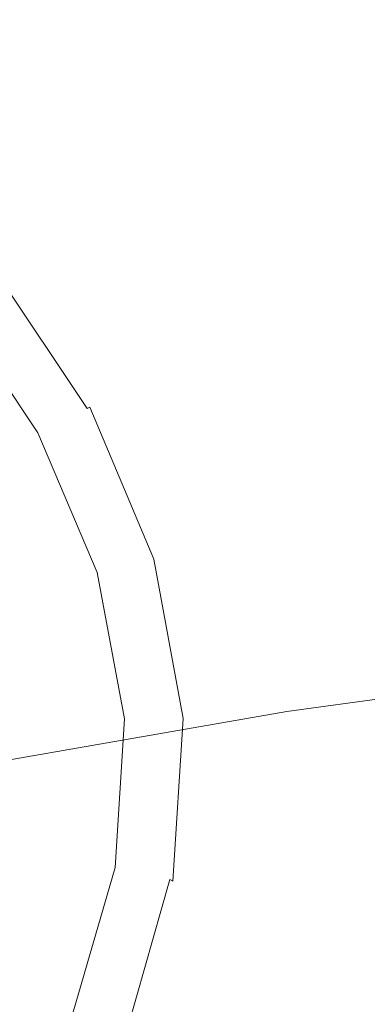
# Model space of a CAD drawing. Extents: x -615 to -20, y 52 to 517.
# Drawn here: x -411 to -404, y 459 to 477 of the extents above; entities that cross this region are included whole.
import ezdxf

# ---------------------------------------------------------------- set-up
doc = ezdxf.new("R2010")
doc.units = 0
doc.header["$LTSCALE"] = 500
doc.header["$MEASUREMENT"] = 0
doc.layers.add('NOVOTERM_CERAMIKA', color=7, linetype='Continuous')

msp = doc.modelspace()

# ---------------------------------------------------------------- linework, layer by layer
at = {"layer": 'NOVOTERM_CERAMIKA', "lineweight": 0}
for points, invisible_edges in [([(-409.739, 478.534, 199.644), (-422.105, 475.849, 199.644), (-420.555, 478.972, 206.756), (-408.023, 481.694, 206.756)], 15), ([(-397.22, 480.742, 199.644), (-399.018, 477.667, 193.04), (-411.376, 475.489, 193.04), (-409.739, 478.534, 199.644)], 15), ([(-409.576, 476.825, 307.28), (-407.359, 478.001, 307.304), (-411.167, 479.756, 307.304), (-412.916, 478.629, 307.28)], 15), ([(-407.359, 478.001, 307.304), (-404.375, 475.572, 307.304), (-401.048, 477.057, 307.323), (-404.418, 479.546, 307.323)], 15), ([(-409.739, 478.534, 199.644), (-411.376, 475.489, 193.04), (-423.583, 472.84, 193.04), (-422.105, 475.849, 199.644)], 15), ([(-411.173, 475.967, 307.251), (-409.576, 476.825, 307.28), (-412.916, 478.629, 307.28), (-414.175, 477.802, 307.251)], 15), ([(-409.576, 476.825, 307.28), (-406.886, 474.445, 307.28), (-404.375, 475.572, 307.304), (-407.359, 478.001, 307.304)], 15), ([(-399.018, 477.667, 193.04), (-400.689, 474.789, 187.029), (-412.896, 472.639, 187.029), (-411.376, 475.489, 193.04)], 15), ([(-411.173, 475.967, 307.251), (-408.696, 473.624, 307.251), (-406.886, 474.445, 307.28), (-409.576, 476.825, 307.28)], 15), ([(-412.253, 475.373, 307.218), (-409.922, 473.06, 307.218), (-408.696, 473.624, 307.251), (-411.173, 475.967, 307.251)], 15), ([(-406.886, 474.445, 307.28), (-404.883, 471.618, 307.28), (-402.218, 472.628, 307.304), (-404.375, 475.572, 307.304)], 15), ([(-412.253, 475.373, 307.218), (-412.917, 474.992, 307.179), (-410.679, 472.701, 307.179), (-409.922, 473.06, 307.218)], 15), ([(-412.917, 474.992, 307.179), (-413.27, 474.773, 307.134), (-411.083, 472.499, 307.134), (-410.679, 472.701, 307.179)], 15), ([(-400.689, 474.789, 187.029), (-402.191, 472.189, 181.699), (-414.263, 470.064, 181.699), (-412.896, 472.639, 187.029)], 15), ([(-408.696, 473.624, 307.251), (-406.806, 470.887, 307.251), (-404.883, 471.618, 307.28), (-406.886, 474.445, 307.28)], 15), ([(-409.922, 473.06, 307.218), (-408.11, 470.388, 307.218), (-406.806, 470.887, 307.251), (-408.696, 473.624, 307.251)], 15), ([(-409.922, 473.06, 307.218), (-410.679, 472.701, 307.179), (-408.917, 470.075, 307.179), (-408.11, 470.388, 307.218)], 15), ([(-410.679, 472.701, 307.179), (-411.083, 472.499, 307.134), (-409.351, 469.902, 307.134), (-408.917, 470.075, 307.179)], 15), ([(-411.083, 472.499, 307.134), (-411.251, 472.401, 307.084), (-409.534, 469.825, 307.084), (-409.351, 469.902, 307.134)], 15), ([(-404.883, 471.618, 307.28), (-403.604, 468.478, 307.28), (-400.889, 469.326, 307.304), (-402.218, 472.628, 307.304)], 15), ([(-411.378, 472.286, 306.848), (-409.682, 469.746, 306.848), (-409.638, 469.769, 306.967), (-411.34, 472.32, 306.967)], 11), ([(-411.34, 472.32, 306.967), (-409.638, 469.769, 306.967), (-409.588, 469.795, 307.029), (-411.298, 472.359, 307.029)], 13), ([(-411.251, 472.401, 307.084), (-411.298, 472.359, 307.029), (-409.588, 469.795, 307.029), (-409.534, 469.825, 307.084)], 15), ([(-402.191, 472.189, 181.699), (-403.484, 469.948, 177.134), (-415.439, 467.844, 177.134), (-414.263, 470.064, 181.699)], 15), ([(-411.562, 472.119, 293.03), (-409.896, 469.632, 293.03), (-409.884, 469.638, 295.569), (-411.552, 472.128, 295.569)], 15), ([(-411.552, 472.128, 295.569), (-409.884, 469.638, 295.569), (-409.873, 469.644, 298.002), (-411.542, 472.136, 298.002)], 15), ([(-411.542, 472.136, 298.002), (-409.873, 469.644, 298.002), (-409.862, 469.65, 300.227), (-411.533, 472.145, 300.227)], 15), ([(-411.533, 472.145, 300.227), (-409.862, 469.65, 300.227), (-409.849, 469.657, 302.145), (-411.521, 472.155, 302.145)], 15), ([(-411.507, 472.169, 303.656), (-411.521, 472.155, 302.145), (-409.849, 469.657, 302.145), (-409.832, 469.666, 303.656)], 15), ([(-411.488, 472.185, 304.808), (-411.507, 472.169, 303.656), (-409.832, 469.666, 303.656), (-409.811, 469.677, 304.808)], 15), ([(-411.467, 472.205, 305.654), (-411.488, 472.185, 304.808), (-409.811, 469.677, 304.808), (-409.785, 469.691, 305.654)], 15), ([(-411.441, 472.228, 306.242), (-411.467, 472.205, 305.654), (-409.785, 469.691, 305.654), (-409.755, 469.707, 306.242)], 15), ([(-411.441, 472.228, 306.242), (-409.755, 469.707, 306.242), (-409.721, 469.725, 306.624), (-411.412, 472.255, 306.624)], 15), ([(-411.412, 472.255, 306.624), (-409.721, 469.725, 306.624), (-409.682, 469.746, 306.848), (-411.378, 472.286, 306.848)], 15), ([(-411.861, 471.896, 279.437), (-410.236, 469.471, 279.437), (-410.159, 469.508, 280.106), (-411.793, 471.947, 280.106)], 15), ([(-411.793, 471.947, 280.106), (-410.159, 469.508, 280.106), (-410.093, 469.539, 281.026), (-411.735, 471.99, 281.026)], 15), ([(-411.735, 471.99, 281.026), (-410.093, 469.539, 281.026), (-410.038, 469.565, 282.246), (-411.686, 472.026, 282.246)], 15), ([(-411.686, 472.026, 282.246), (-410.038, 469.565, 282.246), (-409.993, 469.586, 283.813), (-411.647, 472.056, 283.813)], 15), ([(-411.617, 472.078, 285.776), (-411.647, 472.056, 283.813), (-409.993, 469.586, 283.813), (-409.958, 469.603, 285.776)], 15), ([(-411.593, 472.096, 288.033), (-411.617, 472.078, 285.776), (-409.958, 469.603, 285.776), (-409.932, 469.615, 288.033)], 15), ([(-411.576, 472.109, 290.485), (-411.593, 472.096, 288.033), (-409.932, 469.615, 288.033), (-409.912, 469.625, 290.485)], 15), ([(-411.562, 472.119, 293.03), (-411.576, 472.109, 290.485), (-409.912, 469.625, 290.485), (-409.896, 469.632, 293.03)], 15), ([(-412.029, 471.771, 278.665), (-412.13, 471.695, 278.467), (-410.543, 469.326, 278.467), (-410.428, 469.381, 278.665)], 13), ([(-411.939, 471.838, 278.973), (-412.029, 471.771, 278.665), (-410.428, 469.381, 278.665), (-410.326, 469.429, 278.973)], 15), ([(-411.861, 471.896, 279.437), (-411.939, 471.838, 278.973), (-410.326, 469.429, 278.973), (-410.236, 469.471, 279.437)], 15), ([(-412.367, 471.518, 278.206), (-410.814, 469.198, 278.206), (-410.671, 469.266, 278.329), (-412.242, 471.611, 278.329)], 15), ([(-412.13, 471.695, 278.467), (-412.242, 471.611, 278.329), (-410.671, 469.266, 278.329), (-410.543, 469.326, 278.467)], 15), ([(-406.806, 470.887, 307.251), (-405.564, 467.868, 307.251), (-403.604, 468.478, 307.28), (-404.883, 471.618, 307.28)], 15), ([(-404.526, 468.146, 173.423), (-403.484, 469.948, 177.134), (-391.414, 471.592, 177.134), (-392.551, 469.777, 173.423)], 15), ([(-412.54, 471.389, 278.095), (-411.01, 469.105, 278.095), (-410.814, 469.198, 278.206), (-412.367, 471.518, 278.206)], 15), ([(-408.11, 470.388, 307.218), (-406.895, 467.457, 307.218), (-405.564, 467.868, 307.251), (-406.806, 470.887, 307.251)], 15), ([(-408.11, 470.388, 307.218), (-408.917, 470.075, 307.179), (-407.721, 467.204, 307.179), (-406.895, 467.457, 307.218)], 15), ([(-408.917, 470.075, 307.179), (-409.351, 469.902, 307.134), (-408.167, 467.071, 307.134), (-407.721, 467.204, 307.179)], 15), ([(-404.526, 468.146, 173.423), (-416.387, 466.06, 173.423), (-415.439, 467.844, 177.134), (-403.484, 469.948, 177.134)], 15), ([(-409.638, 469.769, 306.967), (-408.471, 466.994, 306.967), (-408.417, 467.005, 307.029), (-409.588, 469.795, 307.029)], 15), ([(-409.534, 469.825, 307.084), (-409.588, 469.795, 307.029), (-408.417, 467.005, 307.029), (-408.357, 467.018, 307.084)], 13), ([(-409.351, 469.902, 307.134), (-409.534, 469.825, 307.084), (-408.357, 467.018, 307.084), (-408.167, 467.071, 307.134)], 15), ([(-405.347, 466.371, 170.469), (-404.526, 468.146, 173.423), (-392.551, 469.777, 173.423), (-393.445, 467.988, 170.469)], 15), ([(-409.958, 469.603, 285.776), (-409.993, 469.586, 283.813), (-408.858, 466.909, 283.813), (-408.82, 466.918, 285.776)], 15), ([(-409.932, 469.615, 288.033), (-409.958, 469.603, 285.776), (-408.82, 466.918, 285.776), (-408.791, 466.925, 288.033)], 15), ([(-409.912, 469.625, 290.485), (-409.932, 469.615, 288.033), (-408.791, 466.925, 288.033), (-408.77, 466.931, 290.485)], 15), ([(-409.896, 469.632, 293.03), (-409.912, 469.625, 290.485), (-408.77, 466.931, 290.485), (-408.753, 466.935, 293.03)], 15), ([(-409.896, 469.632, 293.03), (-408.753, 466.935, 293.03), (-408.74, 466.938, 295.569), (-409.884, 469.638, 295.569)], 15), ([(-409.884, 469.638, 295.569), (-408.74, 466.938, 295.569), (-408.728, 466.941, 298.002), (-409.873, 469.644, 298.002)], 15), ([(-409.873, 469.644, 298.002), (-408.728, 466.941, 298.002), (-408.716, 466.943, 300.227), (-409.862, 469.65, 300.227)], 15), ([(-409.862, 469.65, 300.227), (-408.716, 466.943, 300.227), (-408.701, 466.946, 302.145), (-409.849, 469.657, 302.145)], 15), ([(-409.832, 469.666, 303.656), (-409.849, 469.657, 302.145), (-408.701, 466.946, 302.145), (-408.682, 466.95, 303.656)], 15), ([(-409.811, 469.677, 304.808), (-409.832, 469.666, 303.656), (-408.682, 466.95, 303.656), (-408.659, 466.955, 304.808)], 15), ([(-409.785, 469.691, 305.654), (-409.811, 469.677, 304.808), (-408.659, 466.955, 304.808), (-408.632, 466.961, 305.654)], 15), ([(-409.755, 469.707, 306.242), (-409.785, 469.691, 305.654), (-408.632, 466.961, 305.654), (-408.599, 466.968, 306.242)], 15), ([(-409.755, 469.707, 306.242), (-408.599, 466.968, 306.242), (-408.562, 466.975, 306.624), (-409.721, 469.725, 306.624)], 15), ([(-409.721, 469.725, 306.624), (-408.562, 466.975, 306.624), (-408.519, 466.984, 306.848), (-409.682, 469.746, 306.848)], 15), ([(-409.682, 469.746, 306.848), (-408.519, 466.984, 306.848), (-408.471, 466.994, 306.967), (-409.638, 469.769, 306.967)], 15), ([(-410.326, 469.429, 278.973), (-410.428, 469.381, 278.665), (-409.329, 466.789, 278.665), (-409.218, 466.817, 278.973)], 15), ([(-410.236, 469.471, 279.437), (-410.326, 469.429, 278.973), (-409.218, 466.817, 278.973), (-409.121, 466.842, 279.437)], 15), ([(-410.236, 469.471, 279.437), (-409.121, 466.842, 279.437), (-409.037, 466.863, 280.106), (-410.159, 469.508, 280.106)], 15), ([(-410.159, 469.508, 280.106), (-409.037, 466.863, 280.106), (-408.966, 466.881, 281.026), (-410.093, 469.539, 281.026)], 15), ([(-410.093, 469.539, 281.026), (-408.966, 466.881, 281.026), (-408.906, 466.896, 282.246), (-410.038, 469.565, 282.246)], 15), ([(-410.038, 469.565, 282.246), (-408.906, 466.896, 282.246), (-408.858, 466.909, 283.813), (-409.993, 469.586, 283.813)], 15), ([(-410.814, 469.198, 278.206), (-409.747, 466.683, 278.206), (-409.593, 466.722, 278.329), (-410.671, 469.266, 278.329)], 15), ([(-410.543, 469.326, 278.467), (-410.671, 469.266, 278.329), (-409.593, 466.722, 278.329), (-409.454, 466.758, 278.467)], 15), ([(-410.428, 469.381, 278.665), (-410.543, 469.326, 278.467), (-409.454, 466.758, 278.467), (-409.329, 466.789, 278.665)], 13), ([(-411.299, 468.968, 277.998), (-410.273, 466.549, 277.999), (-409.96, 466.629, 278.095), (-411.01, 469.105, 278.095)], 15), ([(-411.01, 469.105, 278.095), (-409.96, 466.629, 278.095), (-409.747, 466.683, 278.206), (-410.814, 469.198, 278.206)], 15), ([(-411.721, 468.768, 277.915), (-410.731, 466.433, 277.916), (-410.273, 466.549, 277.999), (-411.299, 468.968, 277.998)], 15), ([(-411.721, 468.768, 277.915), (-412.316, 468.485, 277.845), (-411.374, 466.269, 277.847), (-410.731, 466.433, 277.916)], 15), ([(-405.564, 467.868, 307.251), (-405.033, 464.681, 307.251), (-403.085, 465.157, 307.28), (-403.604, 468.478, 307.28)], 15), ([(-405.347, 466.371, 170.469), (-417.133, 464.302, 170.469), (-416.387, 466.06, 173.423), (-404.526, 468.146, 173.423)], 15), ([(-405.973, 464.206, 168.178), (-405.347, 466.371, 170.469), (-393.445, 467.988, 170.469), (-394.129, 465.806, 168.178)], 15), ([(-406.895, 467.457, 307.218), (-406.357, 464.366, 307.218), (-405.033, 464.681, 307.251), (-405.564, 467.868, 307.251)], 15), ([(-406.895, 467.457, 307.218), (-407.721, 467.204, 307.179), (-407.179, 464.181, 307.179), (-406.357, 464.366, 307.218)], 15), ([(-408.167, 467.071, 307.134), (-408.357, 467.018, 307.084), (-407.816, 464.067, 307.084), (-407.624, 464.092, 307.134)], 15), ([(-407.721, 467.204, 307.179), (-408.167, 467.071, 307.134), (-407.624, 464.092, 307.134), (-407.179, 464.181, 307.179)], 15), ([(-409.037, 466.863, 280.106), (-408.521, 464.094, 280.106), (-408.447, 464.099, 281.026), (-408.966, 466.881, 281.026)], 15), ([(-408.966, 466.881, 281.026), (-408.447, 464.099, 281.026), (-408.385, 464.103, 282.246), (-408.906, 466.896, 282.246)], 15), ([(-408.906, 466.896, 282.246), (-408.385, 464.103, 282.246), (-408.335, 464.106, 283.813), (-408.858, 466.909, 283.813)], 15), ([(-408.82, 466.918, 285.776), (-408.858, 466.909, 283.813), (-408.335, 464.106, 283.813), (-408.296, 464.108, 285.776)], 15), ([(-408.791, 466.925, 288.033), (-408.82, 466.918, 285.776), (-408.296, 464.108, 285.776), (-408.266, 464.11, 288.033)], 15), ([(-408.77, 466.931, 290.485), (-408.791, 466.925, 288.033), (-408.266, 464.11, 288.033), (-408.244, 464.111, 290.485)], 15), ([(-408.753, 466.935, 293.03), (-408.77, 466.931, 290.485), (-408.244, 464.111, 290.485), (-408.227, 464.111, 293.03)], 15), ([(-408.753, 466.935, 293.03), (-408.227, 464.111, 293.03), (-408.213, 464.111, 295.569), (-408.74, 466.938, 295.569)], 15), ([(-408.74, 466.938, 295.569), (-408.213, 464.111, 295.569), (-408.201, 464.11, 298.002), (-408.728, 466.941, 298.002)], 15), ([(-408.728, 466.941, 298.002), (-408.201, 464.11, 298.002), (-408.188, 464.109, 300.227), (-408.716, 466.943, 300.227)], 15), ([(-408.716, 466.943, 300.227), (-408.188, 464.109, 300.227), (-408.173, 464.108, 302.145), (-408.701, 466.946, 302.145)], 15), ([(-408.682, 466.95, 303.656), (-408.701, 466.946, 302.145), (-408.173, 464.108, 302.145), (-408.153, 464.105, 303.656)], 15), ([(-408.659, 466.955, 304.808), (-408.682, 466.95, 303.656), (-408.153, 464.105, 303.656), (-408.129, 464.103, 304.808)], 15), ([(-408.632, 466.961, 305.654), (-408.659, 466.955, 304.808), (-408.129, 464.103, 304.808), (-408.101, 464.099, 305.654)], 15), ([(-408.599, 466.968, 306.242), (-408.632, 466.961, 305.654), (-408.101, 464.099, 305.654), (-408.067, 464.096, 306.242)], 15), ([(-408.599, 466.968, 306.242), (-408.067, 464.096, 306.242), (-408.028, 464.091, 306.624), (-408.562, 466.975, 306.624)], 15), ([(-408.562, 466.975, 306.624), (-408.028, 464.091, 306.624), (-407.984, 464.086, 306.848), (-408.519, 466.984, 306.848)], 15), ([(-408.519, 466.984, 306.848), (-407.984, 464.086, 306.848), (-407.934, 464.081, 306.967), (-408.471, 466.994, 306.967)], 15), ([(-408.471, 466.994, 306.967), (-407.934, 464.081, 306.967), (-407.878, 464.074, 307.029), (-408.417, 467.005, 307.029)], 15), ([(-408.357, 467.018, 307.084), (-408.417, 467.005, 307.029), (-407.878, 464.074, 307.029), (-407.816, 464.067, 307.084)], 13), ([(-409.747, 466.683, 278.206), (-409.256, 464.05, 278.206), (-409.096, 464.06, 278.329), (-409.593, 466.722, 278.329)], 15), ([(-409.454, 466.758, 278.467), (-409.593, 466.722, 278.329), (-409.096, 464.06, 278.329), (-408.952, 464.069, 278.467)], 15), ([(-409.329, 466.789, 278.665), (-409.454, 466.758, 278.467), (-408.952, 464.069, 278.467), (-408.823, 464.076, 278.665)], 13), ([(-409.218, 466.817, 278.973), (-409.329, 466.789, 278.665), (-408.823, 464.076, 278.665), (-408.709, 464.083, 278.973)], 15), ([(-409.121, 466.842, 279.437), (-409.218, 466.817, 278.973), (-408.709, 464.083, 278.973), (-408.608, 464.089, 279.437)], 15), ([(-409.121, 466.842, 279.437), (-408.608, 464.089, 279.437), (-408.521, 464.094, 280.106), (-409.037, 466.863, 280.106)], 15), ([(-410.731, 466.433, 277.916), (-410.274, 463.989, 277.917), (-409.801, 464.018, 277.999), (-410.273, 466.549, 277.999)], 15), ([(-410.273, 466.549, 277.999), (-409.801, 464.018, 277.999), (-409.476, 464.037, 278.095), (-409.96, 466.629, 278.095)], 15), ([(-409.96, 466.629, 278.095), (-409.476, 464.037, 278.095), (-409.256, 464.05, 278.206), (-409.747, 466.683, 278.206)], 15), ([(-405.973, 464.206, 168.178), (-417.703, 462.16, 168.178), (-417.133, 464.302, 170.469), (-405.347, 466.371, 170.469)], 15), ([(-410.731, 466.433, 277.916), (-411.374, 466.269, 277.847), (-410.941, 463.949, 277.848), (-410.274, 463.989, 277.917)], 15), ([(-406.436, 461.239, 166.454), (-405.973, 464.206, 168.178), (-394.129, 465.806, 168.178), (-394.633, 462.814, 166.454)], 13), ([(-405.276, 461.437, 307.251), (-403.365, 461.785, 307.28), (-403.085, 465.157, 307.28), (-405.033, 464.681, 307.251)], 15), ([(-406.573, 461.216, 307.218), (-405.276, 461.437, 307.251), (-405.033, 464.681, 307.251), (-406.357, 464.366, 307.218)], 15), ([(-406.573, 461.216, 307.218), (-406.357, 464.366, 307.218), (-407.179, 464.181, 307.179), (-407.38, 461.097, 307.179)], 15), ([(-406.436, 461.239, 166.454), (-418.124, 459.224, 166.454), (-417.703, 462.16, 168.178), (-405.973, 464.206, 168.178)], 11), ([(-407.38, 461.097, 307.179), (-407.179, 464.181, 307.179), (-407.624, 464.092, 307.134), (-407.817, 461.053, 307.134)], 15), ([(-410.435, 461.508, 277.916), (-410.274, 463.989, 277.917), (-410.941, 463.949, 277.848), (-411.093, 461.594, 277.847)], 15), ([(-410.435, 461.508, 277.916), (-409.967, 461.447, 277.999), (-409.801, 464.018, 277.999), (-410.274, 463.989, 277.917)], 15), ([(-409.967, 461.447, 277.999), (-409.646, 461.406, 278.095), (-409.476, 464.037, 278.095), (-409.801, 464.018, 277.999)], 15), ([(-409.646, 461.406, 278.095), (-409.429, 461.378, 278.206), (-409.256, 464.05, 278.206), (-409.476, 464.037, 278.095)], 15), ([(-409.429, 461.378, 278.206), (-409.271, 461.357, 278.329), (-409.096, 464.06, 278.329), (-409.256, 464.05, 278.206)], 15), ([(-409.128, 461.339, 278.467), (-408.952, 464.069, 278.467), (-409.096, 464.06, 278.329), (-409.271, 461.357, 278.329)], 15), ([(-409.001, 461.322, 278.665), (-408.823, 464.076, 278.665), (-408.952, 464.069, 278.467), (-409.128, 461.339, 278.467)], 11), ([(-408.887, 461.308, 278.973), (-408.709, 464.083, 278.973), (-408.823, 464.076, 278.665), (-409.001, 461.322, 278.665)], 15), ([(-408.788, 461.295, 279.437), (-408.608, 464.089, 279.437), (-408.709, 464.083, 278.973), (-408.887, 461.308, 278.973)], 15), ([(-408.788, 461.295, 279.437), (-408.702, 461.284, 280.106), (-408.521, 464.094, 280.106), (-408.608, 464.089, 279.437)], 15), ([(-408.702, 461.284, 280.106), (-408.629, 461.274, 281.026), (-408.447, 464.099, 281.026), (-408.521, 464.094, 280.106)], 15), ([(-408.629, 461.274, 281.026), (-408.568, 461.267, 282.246), (-408.385, 464.103, 282.246), (-408.447, 464.099, 281.026)], 15), ([(-408.568, 461.267, 282.246), (-408.518, 461.26, 283.813), (-408.335, 464.106, 283.813), (-408.385, 464.103, 282.246)], 15), ([(-408.48, 461.255, 285.776), (-408.296, 464.108, 285.776), (-408.335, 464.106, 283.813), (-408.518, 461.26, 283.813)], 15), ([(-408.45, 461.251, 288.033), (-408.266, 464.11, 288.033), (-408.296, 464.108, 285.776), (-408.48, 461.255, 285.776)], 15), ([(-408.428, 461.248, 290.485), (-408.244, 464.111, 290.485), (-408.266, 464.11, 288.033), (-408.45, 461.251, 288.033)], 15), ([(-408.411, 461.245, 293.03), (-408.227, 464.111, 293.03), (-408.244, 464.111, 290.485), (-408.428, 461.248, 290.485)], 15), ([(-408.411, 461.245, 293.03), (-408.398, 461.241, 295.569), (-408.213, 464.111, 295.569), (-408.227, 464.111, 293.03)], 15), ([(-408.398, 461.241, 295.569), (-408.386, 461.237, 298.002), (-408.201, 464.11, 298.002), (-408.213, 464.111, 295.569)], 15), ([(-408.386, 461.237, 298.002), (-408.373, 461.231, 300.227), (-408.188, 464.109, 300.227), (-408.201, 464.11, 298.002)], 15), ([(-408.373, 461.231, 300.227), (-408.358, 461.224, 302.145), (-408.173, 464.108, 302.145), (-408.188, 464.109, 300.227)], 15), ([(-408.339, 461.215, 303.656), (-408.153, 464.105, 303.656), (-408.173, 464.108, 302.145), (-408.358, 461.224, 302.145)], 15), ([(-408.315, 461.204, 304.808), (-408.129, 464.103, 304.808), (-408.153, 464.105, 303.656), (-408.339, 461.215, 303.656)], 15), ([(-408.287, 461.191, 305.654), (-408.101, 464.099, 305.654), (-408.129, 464.103, 304.808), (-408.315, 461.204, 304.808)], 15), ([(-408.254, 461.175, 306.242), (-408.067, 464.096, 306.242), (-408.101, 464.099, 305.654), (-408.287, 461.191, 305.654)], 15), ([(-408.254, 461.175, 306.242), (-408.215, 461.157, 306.624), (-408.028, 464.091, 306.624), (-408.067, 464.096, 306.242)], 15), ([(-408.215, 461.157, 306.624), (-408.171, 461.137, 306.848), (-407.984, 464.086, 306.848), (-408.028, 464.091, 306.624)], 15), ([(-408.171, 461.137, 306.848), (-408.122, 461.113, 306.967), (-407.934, 464.081, 306.967), (-407.984, 464.086, 306.848)], 15), ([(-408.122, 461.113, 306.967), (-408.067, 461.088, 307.029), (-407.878, 464.074, 307.029), (-407.934, 464.081, 306.967)], 15), ([(-408.006, 461.059, 307.084), (-407.816, 464.067, 307.084), (-407.878, 464.074, 307.029), (-408.067, 461.088, 307.029)], 11), ([(-407.817, 461.053, 307.134), (-407.624, 464.092, 307.134), (-407.816, 464.067, 307.084), (-408.006, 461.059, 307.084)], 15), ([(-406.436, 461.239, 166.454), (-394.633, 462.814, 166.454), (-394.989, 458.593, 165.201), (-406.762, 457.053, 165.201)], 15), ([(-406.231, 458.237, 307.251), (-404.401, 458.463, 307.28), (-403.365, 461.785, 307.28), (-405.276, 461.437, 307.251)], 15), ([(-411.139, 459.072, 277.915), (-410.435, 461.508, 277.916), (-411.093, 461.594, 277.847), (-411.763, 459.281, 277.845)], 15), ([(-411.139, 459.072, 277.915), (-410.696, 458.923, 277.998), (-409.967, 461.447, 277.999), (-410.435, 461.508, 277.916)], 15), ([(-410.696, 458.923, 277.998), (-410.392, 458.822, 278.095), (-409.646, 461.406, 278.095), (-409.967, 461.447, 277.999)], 15), ([(-410.392, 458.822, 278.095), (-410.186, 458.753, 278.206), (-409.429, 461.378, 278.206), (-409.646, 461.406, 278.095)], 15), ([(-410.186, 458.753, 278.206), (-410.036, 458.703, 278.329), (-409.271, 461.357, 278.329), (-409.429, 461.378, 278.206)], 15), ([(-409.902, 458.658, 278.467), (-409.128, 461.339, 278.467), (-409.271, 461.357, 278.329), (-410.036, 458.703, 278.329)], 15), ([(-409.781, 458.618, 278.665), (-409.001, 461.322, 278.665), (-409.128, 461.339, 278.467), (-409.902, 458.658, 278.467)], 11), ([(-409.674, 458.582, 278.973), (-408.887, 461.308, 278.973), (-409.001, 461.322, 278.665), (-409.781, 458.618, 278.665)], 15), ([(-409.58, 458.551, 279.437), (-408.788, 461.295, 279.437), (-408.887, 461.308, 278.973), (-409.674, 458.582, 278.973)], 15), ([(-409.58, 458.551, 279.437), (-409.499, 458.524, 280.106), (-408.702, 461.284, 280.106), (-408.788, 461.295, 279.437)], 15), ([(-409.499, 458.524, 280.106), (-409.43, 458.501, 281.026), (-408.629, 461.274, 281.026), (-408.702, 461.284, 280.106)], 15), ([(-409.43, 458.501, 281.026), (-409.372, 458.481, 282.246), (-408.568, 461.267, 282.246), (-408.629, 461.274, 281.026)], 15), ([(-407.473, 458.108, 307.218), (-406.231, 458.237, 307.251), (-405.276, 461.437, 307.251), (-406.573, 461.216, 307.218)], 15), ([(-406.436, 461.239, 166.454), (-406.762, 457.053, 165.201), (-418.422, 455.084, 165.201), (-418.124, 459.224, 166.454)], 15), ([(-409.372, 458.481, 282.246), (-409.325, 458.466, 283.813), (-408.518, 461.26, 283.813), (-408.568, 461.267, 282.246)], 15), ([(-409.288, 458.454, 285.776), (-408.48, 461.255, 285.776), (-408.518, 461.26, 283.813), (-409.325, 458.466, 283.813)], 15), ([(-409.26, 458.444, 288.033), (-408.45, 461.251, 288.033), (-408.48, 461.255, 285.776), (-409.288, 458.454, 285.776)], 15), ([(-409.24, 458.436, 290.485), (-408.428, 461.248, 290.485), (-408.45, 461.251, 288.033), (-409.26, 458.444, 288.033)], 15), ([(-409.224, 458.429, 293.03), (-408.411, 461.245, 293.03), (-408.428, 461.248, 290.485), (-409.24, 458.436, 290.485)], 15), ([(-409.224, 458.429, 293.03), (-409.211, 458.422, 295.569), (-408.398, 461.241, 295.569), (-408.411, 461.245, 293.03)], 15), ([(-409.211, 458.422, 295.569), (-409.199, 458.414, 298.002), (-408.386, 461.237, 298.002), (-408.398, 461.241, 295.569)], 15), ([(-409.199, 458.414, 298.002), (-409.187, 458.404, 300.227), (-408.373, 461.231, 300.227), (-408.386, 461.237, 298.002)], 15), ([(-409.187, 458.404, 300.227), (-409.173, 458.391, 302.145), (-408.358, 461.224, 302.145), (-408.373, 461.231, 300.227)], 15), ([(-409.155, 458.375, 303.656), (-408.339, 461.215, 303.656), (-408.358, 461.224, 302.145), (-409.173, 458.391, 302.145)], 15), ([(-409.133, 458.355, 304.808), (-408.315, 461.204, 304.808), (-408.339, 461.215, 303.656), (-409.155, 458.375, 303.656)], 15), ([(-409.106, 458.331, 305.654), (-408.287, 461.191, 305.654), (-408.315, 461.204, 304.808), (-409.133, 458.355, 304.808)], 15), ([(-409.075, 458.303, 306.242), (-408.254, 461.175, 306.242), (-408.287, 461.191, 305.654), (-409.106, 458.331, 305.654)], 15), ([(-409.075, 458.303, 306.242), (-409.039, 458.27, 306.624), (-408.215, 461.157, 306.624), (-408.254, 461.175, 306.242)], 15), ([(-409.039, 458.27, 306.624), (-408.998, 458.233, 306.848), (-408.171, 461.137, 306.848), (-408.215, 461.157, 306.624)], 15), ([(-408.998, 458.233, 306.848), (-408.951, 458.191, 306.967), (-408.122, 461.113, 306.967), (-408.171, 461.137, 306.848)], 13), ([(-408.951, 458.191, 306.967), (-408.9, 458.145, 307.029), (-408.067, 461.088, 307.029), (-408.122, 461.113, 306.967)], 11), ([(-408.245, 458.054, 307.179), (-407.38, 461.097, 307.179), (-407.817, 461.053, 307.134), (-408.663, 458.056, 307.134)], 15), ([(-407.473, 458.108, 307.218), (-406.573, 461.216, 307.218), (-407.38, 461.097, 307.179), (-408.245, 458.054, 307.179)], 15), ([(-408.842, 458.093, 307.084), (-408.006, 461.059, 307.084), (-408.067, 461.088, 307.029), (-408.9, 458.145, 307.029)], 15), ([(-408.663, 458.056, 307.134), (-407.817, 461.053, 307.134), (-408.006, 461.059, 307.084), (-408.842, 458.093, 307.084)], 15), ([(-412.314, 456.761, 277.914), (-411.913, 456.53, 277.998), (-410.696, 458.923, 277.998), (-411.139, 459.072, 277.915)], 15), ([(-411.913, 456.53, 277.998), (-411.637, 456.371, 278.095), (-410.392, 458.822, 278.095), (-410.696, 458.923, 277.998)], 15)]:
    msp.add_3dface(points, dxfattribs=dict(at, invisible_edges=invisible_edges))

doc.saveas('drawing.dxf')
